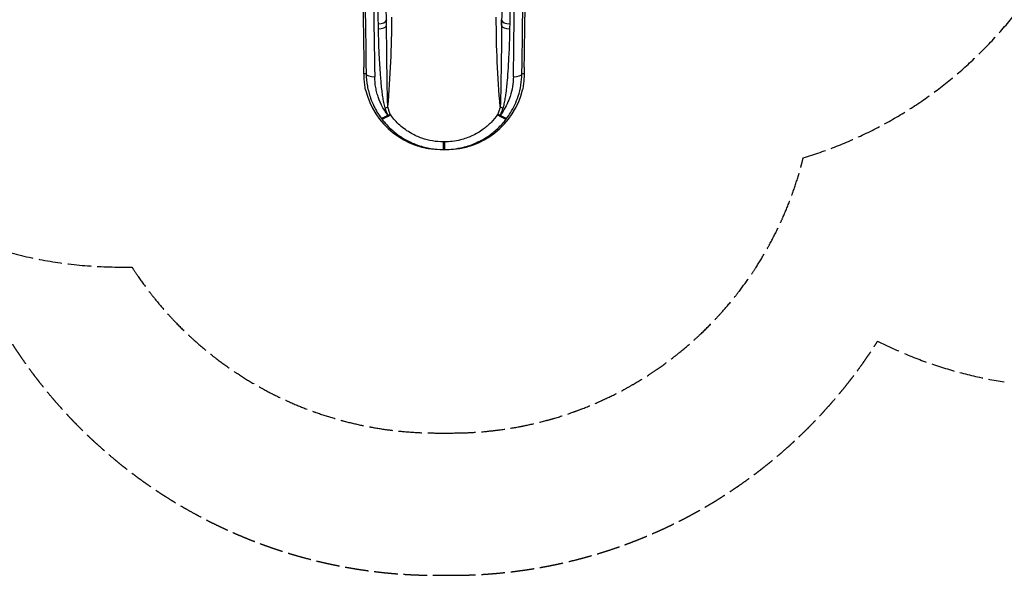
# Model space of a CAD drawing. Units: millimetres. Extents: x -5538 to 5002, y -3246 to 2680.
# Drawn here: x -1479 to 1982, y -3246 to -1294 of the extents above; entities that cross this region are included whole.
import ezdxf

# ---------------------------------------------------------------- set-up
doc = ezdxf.new("R2010")
doc.units = ezdxf.units.MM
doc.header["$LTSCALE"] = 100
doc.linetypes.add('DASHED', pattern=[0.2068, 0.1655, -0.0413])
doc.layers.add('SW_Toestellen', color=2, linetype='Continuous')

msp = doc.modelspace()

# ---------------------------------------------------------------- linework, layer by layer
at = {"layer": 'SW_Toestellen'}
for p, q in [((-188.8, -1293.9), (-189.3, -1295.1)), ((215.1, -1295.1), (214.6, -1293.9)), ((-260.8, -1484.2), (-268.4, -1484.2)), ((294.2, -1484.2), (286.6, -1484.2)), ((4.2, -1750), (10.8, -1750)), ((10.8, -1750), (15, -1750)), ((15, -1750), (21.6, -1750))]:
    msp.add_line(p, q, dxfattribs=at)
at = {"layer": 'SW_Toestellen', "color": 254, "linetype": 'DASHED', "ltscale": 5}
for p, q in [((-1124.9, -2162.9), (-1084.2, -2162.9)), ((-15.3, -2746), (41.1, -2746)), ((-15.3, -3246), (41.1, -3246))]:
    msp.add_line(p, q, dxfattribs=at)
for centre, start, end in [((844.4, -342.2), 286.7011, 0), ((-1124.9, -662.9), 180, 270), ((2212.9, -1084.3), 243.2159, 261.1508)]:
    msp.add_arc(centre, 1500, start, end, dxfattribs=at)
at = {"layer": 'SW_Toestellen'}
for centre, major_axis, ratio, start_param, end_param in [((-169.2, -2194.1), (67.2, -2000), 0.040215, 3.651314, 4.33538), ((195, -2194.1), (-67.2, -2000), 0.040215, 1.947805, 2.631871), ((-172, -2150.2), (59.8, -1780), 0.040215, 3.625224, 4.327507), ((197.8, -2150.2), (59.8, 1780), 0.040215, 5.097271, 5.799554), ((-142, -2149.2), (-59.8, 1750), 0.040903, 0.483585, 1.185868), ((167.8, -2149.2), (-59.8, -1750), 0.040903, 1.955725, 2.658008), ((-219.1, -1294.5), (29.9, 0.7), 0.480118, 4.700646, 6.186687), ((-218.7, -1312.4), (29.9, 0.4), 0.470123, 4.706094, 6.190603), ((244.5, -1312.4), (-29.9, 0.4), 0.470123, 0.092582, 1.577092), ((244.9, -1294.5), (-29.9, 0.7), 0.480118, 0.096499, 1.58254), ((-276.2, -1405.3), (-5, 150), 0.040215, 4.157529, 4.33538), ((-230.8, -1483.2), (-30, -0.5), 0.374149, 0.043368, 1.564322), ((256.6, -1483.2), (30, -0.5), 0.374149, 4.718864, 6.239818), ((302, -1405.3), (-5, -150), 0.040215, 5.089398, 5.267249), ((4.2, -1475), (-275.2, 0), 0.999191, 0.238218, 1.570796), ((21.6, -1475), (275.2, 0), 0.999191, 4.712389, 6.044968), ((-194.9, -1594.8), (-28.4, -9.4), 0.297033, 1.472416, 1.848092), ((-184.9, -1620.7), (27.3, 12.2), 0.27316, 4.591024, 4.910126), ((210.7, -1620.7), (27.3, -12.2), 0.27316, 4.514652, 4.833754), ((220.7, -1594.8), (28.4, -9.4), 0.297033, 4.435093, 4.810769), ((-184, -1622), (-24.1, -17.7), 0.302999, 0.033776, 1.704564), ((209.8, -1622), (24.1, -17.7), 0.302999, 4.578622, 6.24941), ((10.8, -1720.1), (0, -29.9), 0.001974, 0, 1.469347), ((15, -1720.1), (0, -29.9), 0.001974, 4.813838, 6.283185)]:
    msp.add_ellipse(centre, major_axis=major_axis, ratio=ratio, start_param=start_param, end_param=end_param, dxfattribs=at)
for points, knots in [([(-223.5, -898), (-224, -958), (-223.8, -1023), (-222.3, -1160.7), (-220.9, -1233.5), (-219.1, -1308.8)], [-52.446643, -52.446643, -52.446643, -52.446643, -26.223322, -26.223322, 0, 0, 0, 0]), ([(-189.3, -1295.1), (-191.1, -1218.7), (-192.5, -1145), (-194, -1005.4), (-194.2, -939.5), (-193.7, -878.6)], [0, 0, 0, 0, 26.223322, 26.223322, 52.446643, 52.446643, 52.446643, 52.446643]), ([(219.5, -878.6), (220, -939.5), (219.9, -1005.4), (218.3, -1145), (217, -1218.7), (215.1, -1295.1)], [0, 0, 0, 0, 26.223322, 26.223322, 52.446643, 52.446643, 52.446643, 52.446643]), ([(244.9, -1308.8), (246.7, -1233.5), (248.1, -1160.7), (249.6, -1023), (249.8, -958), (249.3, -898)], [-52.446643, -52.446643, -52.446643, -52.446643, -26.223322, -26.223322, 0, 0, 0, 0]), ([(-219.1, -1308.8), (-219, -1311.8), (-218.9, -1314.7), (-218.8, -1320.6), (-218.7, -1323.5), (-218.7, -1326.5)], [0, 0, 0, 0, 1.018927, 1.018927, 2.037855, 2.037855, 2.037855, 2.037855]), ([(-188.9, -1313.3), (-189, -1310.3), (-189, -1307.2), (-189.1, -1301.2), (-189.2, -1298.1), (-189.3, -1295.1)], [-2.037855, -2.037855, -2.037855, -2.037855, -1.018927, -1.018927, 0, 0, 0, 0]), ([(-184.5, -1600.3), (-184.7, -1597.1), (-184.9, -1593.8), (-185.2, -1587.2), (-185.4, -1583.9), (-185.7, -1573.8), (-185.9, -1567), (-186.2, -1553.4), (-186.3, -1546.6), (-186.6, -1531), (-186.7, -1522.3), (-187, -1506), (-187.1, -1498.5), (-187.5, -1478.9), (-187.7, -1466.9), (-188, -1443.1), (-188.2, -1431.3), (-188.6, -1402.3), (-188.7, -1385.2), (-188.8, -1355.2), (-188.8, -1342.4), (-188.9, -1324.1), (-188.9, -1318.7), (-188.9, -1313.3)], [-30.877531, -30.877531, -30.877531, -30.877531, -29.789069, -29.789069, -28.700607, -28.700607, -26.523688, -26.523688, -24.334574, -24.334574, -21.553713, -21.553713, -19.132501, -19.132501, -15.291615, -15.291615, -11.48565, -11.48565, -5.944302, -5.944302, -1.770325, -1.770325, 0, 0, 0, 0]), ([(214.7, -1313.3), (214.7, -1319.2), (214.7, -1325.1), (214.7, -1336.9), (214.6, -1342.8), (214.6, -1358.3), (214.6, -1367.8), (214.5, -1386.8), (214.4, -1396.3), (214.2, -1422.6), (213.9, -1439.5), (213.4, -1471.7), (213.1, -1487), (212.7, -1510.8), (212.6, -1519.2), (212.3, -1536.2), (212.2, -1544.6), (211.9, -1559.2), (211.7, -1565.5), (211.4, -1577.9), (211.2, -1584.1), (210.7, -1593.6), (210.5, -1597), (210.3, -1600.3)], [-30.839272, -30.839272, -30.839272, -30.839272, -28.913606, -28.913606, -26.98794, -26.98794, -23.903875, -23.903875, -20.819809, -20.819809, -15.419636, -15.419636, -10.565301, -10.565301, -7.858349, -7.858349, -5.151397, -5.151397, -3.138679, -3.138679, -1.125962, -1.125962, 0, 0, 0, 0]), ([(215.1, -1295.1), (215, -1298.1), (214.9, -1301.2), (214.8, -1307.2), (214.8, -1310.3), (214.7, -1313.3)], [-2.037855, -2.037855, -2.037855, -2.037855, -1.018927, -1.018927, 0, 0, 0, 0]), ([(244.5, -1326.5), (244.6, -1323.5), (244.6, -1320.6), (244.7, -1314.7), (244.8, -1311.8), (244.9, -1308.8)], [0, 0, 0, 0, 1.018927, 1.018927, 2.037855, 2.037855, 2.037855, 2.037855]), ([(-218.7, -1326.5), (-218.6, -1331.6), (-218.6, -1336.7), (-218.2, -1354), (-217.9, -1366.2), (-217, -1394.8), (-216.2, -1411.2), (-214.7, -1439.1), (-214, -1450.5), (-212.5, -1473.5), (-211.7, -1485.1), (-210.1, -1504.1), (-209.5, -1511.5), (-208, -1527.3), (-207.2, -1535.8), (-205.4, -1551), (-204.5, -1557.7), (-202.5, -1571.1), (-201.4, -1577.8), (-199.4, -1587.7), (-198.6, -1591), (-196.9, -1597.6), (-196, -1600.9), (-194.9, -1604.1)], [0, 0, 0, 0, 1.770325, 1.770325, 5.944302, 5.944302, 11.48565, 11.48565, 15.291615, 15.291615, 19.132501, 19.132501, 21.553713, 21.553713, 24.334574, 24.334574, 26.523688, 26.523688, 28.700607, 28.700607, 29.789069, 29.789069, 30.877531, 30.877531, 30.877531, 30.877531]), ([(220.7, -1604.1), (221.9, -1600.8), (222.8, -1597.4), (225.2, -1587.9), (226.4, -1581.8), (228.6, -1569.6), (229.5, -1563.4), (231.5, -1549.1), (232.4, -1540.8), (234.1, -1524.3), (234.9, -1516.1), (236.9, -1493), (238, -1478.1), (240.1, -1447), (241, -1430.7), (242.3, -1405.5), (242.7, -1396.3), (243.4, -1378.1), (243.7, -1369.1), (244, -1354.4), (244.1, -1348.8), (244.4, -1337.6), (244.4, -1332), (244.5, -1326.5)], [0, 0, 0, 0, 1.125962, 1.125962, 3.138679, 3.138679, 5.151397, 5.151397, 7.858349, 7.858349, 10.565301, 10.565301, 15.419636, 15.419636, 20.819809, 20.819809, 23.903875, 23.903875, 26.98794, 26.98794, 28.913606, 28.913606, 30.839272, 30.839272, 30.839272, 30.839272]), ([(-263.2, -1539.8), (-263.7, -1536.7), (-264.3, -1533.1), (-265.7, -1523.6), (-266.5, -1517.2), (-267.7, -1503.7), (-268.2, -1496.1), (-268.4, -1486.7), (-268.4, -1485.4), (-268.4, -1484.2)], [54.618008, 54.618008, 54.618008, 54.618008, 56.62923, 56.62923, 59.498434, 59.498434, 62.317725, 62.317725, 62.740686, 62.740686, 62.740686, 62.740686]), ([(-260.8, -1484.2), (-260.5, -1498.4), (-259.1, -1512.8), (-255.3, -1534.2), (-253.7, -1541.3), (-250, -1555.4), (-247.9, -1562.3), (-242, -1578.9), (-238, -1588.4), (-226.3, -1612.5), (-217.7, -1626.7), (-207.9, -1640)], [-16.51555, -16.51555, -16.51555, -16.51555, -12.405688, -12.405688, -10.350757, -10.350757, -8.295827, -8.295827, -5.427302, -5.427302, -0.887684, -0.887684, -0.887684, -0.887684]), ([(233.7, -1640), (238.1, -1634), (242.2, -1627.9), (251.9, -1612.3), (257.1, -1602.7), (266.2, -1583), (270.1, -1572.9), (277.6, -1549.9), (280.8, -1536.9), (285.1, -1510.6), (286.4, -1497.3), (286.6, -1484.2)], [-15.627866, -15.627866, -15.627866, -15.627866, -13.603894, -13.603894, -10.588782, -10.588782, -7.57367, -7.57367, -3.786835, -3.786835, 0, 0, 0, 0]), ([(294.2, -1484.2), (294.2, -1485.6), (294.2, -1486.9), (294, -1496.5), (293.5, -1504.1), (292.2, -1517.5), (291.4, -1523.9), (290.1, -1533.3), (289.5, -1536.8), (289.1, -1539.8)], [80.822245, 80.822245, 80.822245, 80.822245, 81.289128, 81.289128, 84.123959, 84.123959, 86.977641, 86.977641, 88.944669, 88.944669, 88.944669, 88.944669]), ([(-184.9, -1629.6), (-193.2, -1618.3), (-200.5, -1606.3), (-210.7, -1585.7), (-214.2, -1577.3), (-219.4, -1562.9), (-221.3, -1556.8), (-224.6, -1544.4), (-226, -1538.2), (-229.4, -1519.5), (-230.6, -1506.9), (-230.8, -1494.4)], [1.053123, 1.053123, 1.053123, 1.053123, 5.427302, 5.427302, 8.295827, 8.295827, 10.350757, 10.350757, 12.405688, 12.405688, 16.51555, 16.51555, 16.51555, 16.51555]), ([(256.6, -1494.4), (256.4, -1505.9), (255.4, -1517.5), (251.5, -1540.6), (248.7, -1552), (242.1, -1572.1), (238.6, -1580.9), (230.5, -1598.2), (225.9, -1606.7), (217.6, -1619.9), (214.2, -1624.8), (210.7, -1629.6)], [0, 0, 0, 0, 3.786835, 3.786835, 7.57367, 7.57367, 10.588782, 10.588782, 13.603894, 13.603894, 15.462427, 15.462427, 15.462427, 15.462427]), ([(-194.9, -1604.1), (-194.5, -1605.3), (-194.1, -1606.5), (-193.3, -1608.8), (-192.9, -1609.9), (-191.7, -1613.1), (-191, -1615), (-190.2, -1616.9), (-189.4, -1619.1), (-188.5, -1621.2), (-186.7, -1625.4), (-185.8, -1627.5), (-184.9, -1629.6)], [0, 0, 0, 0, 0.393218, 0.393218, 0.786435, 0.786435, 1.448456, 1.448456, 1.448456, 2.172684, 2.172684, 2.896912, 2.896912, 2.896912, 2.896912]), ([(-176.2, -1625.6), (-177.1, -1623.5), (-177.8, -1621.5), (-179.3, -1617.3), (-180.1, -1615.2), (-180.8, -1613.1), (-181.4, -1611.2), (-182, -1609.2), (-182.9, -1606.1), (-183.3, -1605), (-183.9, -1602.7), (-184.2, -1601.5), (-184.5, -1600.3)], [-2.896912, -2.896912, -2.896912, -2.896912, -2.172684, -2.172684, -1.448456, -1.448456, -1.448456, -0.786435, -0.786435, -0.393218, -0.393218, 0, 0, 0, 0]), ([(-175.5, -1626.9), (-175.5, -1626.8), (-175.6, -1626.7), (-175.7, -1626.5), (-175.8, -1626.4), (-175.9, -1626.3), (-175.9, -1626.2), (-176, -1626), (-176.1, -1626), (-176.1, -1625.8), (-176.2, -1625.8), (-176.2, -1625.7), (-176.2, -1625.7), (-176.2, -1625.7), (-176.2, -1625.6), (-176.2, -1625.6)], [0, 0, 0, 0, 0.0474582, 0.0474582, 0.0749747, 0.0749747, 0.1024911, 0.1024911, 0.134504, 0.134504, 0.150512, 0.150512, 0.1585161, 0.1585161, 0.1665201, 0.1665201, 0.1665201, 0.1665201]), ([(202.1, -1625.6), (202, -1625.6), (202, -1625.6), (202, -1625.7), (202, -1625.7), (202, -1625.8), (202, -1625.8), (201.9, -1625.9), (201.9, -1625.9), (201.9, -1626), (201.8, -1626), (201.8, -1626.1), (201.8, -1626.1), (201.7, -1626.3), (201.7, -1626.3), (201.6, -1626.5), (201.5, -1626.5), (201.4, -1626.7), (201.4, -1626.8), (201.3, -1626.9)], [0, 0, 0, 0, 0.0073823, 0.0073823, 0.0147645, 0.0147645, 0.0264442, 0.0264442, 0.0401341, 0.0401341, 0.0536954, 0.0536954, 0.0742019, 0.0742019, 0.0983952, 0.0983952, 0.1261009, 0.1261009, 0.1665286, 0.1665286, 0.1665286, 0.1665286]), ([(210.3, -1600.3), (210.1, -1600.9), (210, -1601.6), (209.7, -1602.8), (209.5, -1603.4), (209, -1605.2), (208.7, -1606.4), (207.8, -1609.2), (207.3, -1610.7), (206.2, -1614.3), (205.5, -1616.3), (203.9, -1620.8), (203, -1623.2), (202.1, -1625.6)], [-2.89693, -2.89693, -2.89693, -2.89693, -2.69149, -2.69149, -2.48605, -2.48605, -2.075176, -2.075176, -1.541036, -1.541036, -0.846655, -0.846655, 0, 0, 0, 0]), ([(210.7, -1629.6), (211.8, -1627.1), (212.9, -1624.7), (214.7, -1620.2), (215.6, -1618.2), (217, -1614.6), (217.6, -1613), (218.6, -1610.2), (219, -1609), (219.7, -1607.2), (219.9, -1606.6), (220.3, -1605.3), (220.5, -1604.7), (220.7, -1604.1)], [0, 0, 0, 0, 0.846655, 0.846655, 1.541036, 1.541036, 2.075176, 2.075176, 2.48605, 2.48605, 2.69149, 2.69149, 2.89693, 2.89693, 2.89693, 2.89693]), ([(-184.9, -1629.6), (-186.2, -1630.5), (-187.2, -1631.2), (-189.1, -1632.4), (-189.9, -1632.9), (-192.2, -1634.3), (-193.4, -1635), (-196.8, -1636.9), (-198.5, -1637.7), (-201.3, -1639), (-202.3, -1639.4), (-204.2, -1640), (-205, -1640.2), (-206.7, -1640.5), (-207.5, -1640.3), (-207.9, -1640)], [-0.1665201, -0.1665201, -0.1665201, -0.1665201, -0.1585161, -0.1585161, -0.150512, -0.150512, -0.134504, -0.134504, -0.1024911, -0.1024911, -0.0749747, -0.0749747, -0.0474582, -0.0474582, 0, 0, 0, 0]), ([(-207.9, -1640), (-207.2, -1640.9), (-206.5, -1641.8), (-200.4, -1649.9), (-194.6, -1656.8), (-181.9, -1670.5), (-174.9, -1677.3), (-160.2, -1690), (-152.5, -1696), (-136.4, -1707.1), (-128, -1712.3), (-105.9, -1724.3), (-91.8, -1730.5), (-63.3, -1740.2), (-48.7, -1743.8), (-19.1, -1748.7), (-4.1, -1750), (10.8, -1750)], [2.166809, 2.166809, 2.166809, 2.166809, 2.490683, 2.490683, 4.981366, 4.981366, 7.633584, 7.633584, 10.289963, 10.289963, 12.946343, 12.946343, 17.053368, 17.053368, 21.040755, 21.040755, 25.028142, 25.028142, 25.028142, 25.028142]), ([(10.9, -1723.1), (-2, -1723.1), (-15, -1722), (-40.6, -1717.6), (-53.2, -1714.3), (-77.8, -1705.7), (-89.9, -1700.2), (-108.9, -1689.6), (-116.1, -1685.1), (-129.8, -1675.3), (-136.3, -1670.1), (-148.5, -1659), (-154.3, -1653.2), (-164.8, -1641.4), (-169.5, -1635.4), (-174.4, -1628.5), (-174.9, -1627.7), (-175.5, -1626.9)], [-25.028142, -25.028142, -25.028142, -25.028142, -21.040755, -21.040755, -17.053368, -17.053368, -12.946343, -12.946343, -10.289963, -10.289963, -7.633584, -7.633584, -4.981366, -4.981366, -2.490683, -2.490683, -2.166809, -2.166809, -2.166809, -2.166809]), ([(201.3, -1626.9), (194.6, -1636.7), (186.9, -1646.1), (169.8, -1663.6), (160.4, -1671.7), (138.2, -1687.8), (125, -1695.6), (98, -1708), (84.4, -1712.8), (61.2, -1718.6), (51.7, -1720.3), (33, -1722.5), (23.9, -1723.1), (14.9, -1723.1)], [-41.999832, -41.999832, -41.999832, -41.999832, -38.037537, -38.037537, -34.075247, -34.075247, -29.329073, -29.329073, -24.909867, -24.909867, -21.925714, -21.925714, -19.146542, -19.146542, -19.146542, -19.146542]), ([(15, -1750), (25.4, -1750), (35.9, -1749.4), (57.4, -1746.9), (68.5, -1744.9), (95.3, -1738.5), (111.1, -1733.1), (142.4, -1719.1), (157.9, -1710.3), (184, -1691.9), (195.2, -1682.5), (215.9, -1662.2), (225.3, -1651.3), (233.7, -1640)], [19.146542, 19.146542, 19.146542, 19.146542, 21.925714, 21.925714, 24.909867, 24.909867, 29.329073, 29.329073, 34.075247, 34.075247, 38.037537, 38.037537, 41.999832, 41.999832, 41.999832, 41.999832]), ([(233.7, -1640), (233.4, -1640.3), (232.8, -1640.4), (231.3, -1640.3), (230.6, -1640.2), (229, -1639.7), (228.1, -1639.4), (226.3, -1638.6), (225.3, -1638.2), (223.6, -1637.3), (222.8, -1637), (221.1, -1636), (220.2, -1635.5), (218.2, -1634.4), (217.2, -1633.8), (215.4, -1632.7), (214.6, -1632.2), (212.9, -1631), (211.9, -1630.4), (210.7, -1629.6)], [-0.1665286, -0.1665286, -0.1665286, -0.1665286, -0.1261009, -0.1261009, -0.0983952, -0.0983952, -0.0742019, -0.0742019, -0.0536954, -0.0536954, -0.0401341, -0.0401341, -0.0264442, -0.0264442, -0.0147645, -0.0147645, -0.0073823, -0.0073823, 0, 0, 0, 0])]:
    msp.add_open_spline(points, degree=3, knots=knots, dxfattribs=at)
for points in [[(-188.9, -1313.3), (-188.9, -1306.8), (-188.8, -1300.4), (-188.8, -1293.9)], [(-184.5, -1600.3), (-175.3, -1494.3), (-170.7, -1389.5), (-170.7, -1285.3)], [(210.3, -1600.3), (201.1, -1494.3), (196.5, -1389.5), (196.5, -1285.3)], [(214.7, -1313.3), (214.7, -1306.8), (214.6, -1300.4), (214.6, -1293.9)], [(14.9, -1723.1), (13.6, -1723.1), (12.2, -1723.1), (10.9, -1723.1)]]:
    msp.add_open_spline(points, degree=3, dxfattribs=at)
at = {"layer": 'SW_Toestellen', "color": 254, "linetype": 'DASHED', "ltscale": 5}
for points, knots in [([(41.1, -2746), (63.3, -2746), (107.8, -2744.8), (163.2, -2740.4), (218.4, -2733.9), (262.3, -2726.9), (316.8, -2716.1), (360, -2705.7), (413.5, -2690.6), (455.7, -2676.8), (507.8, -2657.6), (548.9, -2640.5), (599.4, -2617.2), (639, -2597), (687.4, -2569.8), (725.3, -2546.6), (771.5, -2515.7), (807.4, -2489.5), (851, -2455), (884.8, -2426.1), (925.6, -2388.4), (957, -2356.9), (994.6, -2316), (1023.5, -2282.2), (1057.8, -2238.5), (1083.9, -2202.5), (1114.7, -2156.3), (1137.8, -2118.3), (1164.9, -2069.8), (1185, -2030.1), (1208.2, -1979.6), (1225.1, -1938.5), (1244.3, -1886.4), (1257.9, -1844.1), (1269, -1804.6), (1273.6, -1786.4), (1275.5, -1778.9)], [4.712389, 4.712389, 4.712389, 4.712389, 4.764868, 4.817347, 4.843586, 4.896064, 4.922303, 4.974779, 5.001017, 5.053491, 5.079728, 5.132199, 5.158434, 5.210902, 5.237134, 5.289598, 5.315829, 5.368288, 5.394517, 5.446971, 5.473197, 5.525647, 5.55187, 5.604315, 5.630536, 5.682975, 5.709194, 5.761629, 5.787845, 5.840276, 5.86649, 5.918916, 5.945128, 5.997551, 6.023762, 6.041867, 6.041867, 6.041867, 6.041867]), ([(-1648.7, -2160), (-1647.1, -2163.7), (-1642.3, -2175), (-1636.3, -2188.9), (-1629.5, -2204.1), (-1624.9, -2214.2), (-1619, -2226.8), (-1614.3, -2236.8), (-1608.2, -2249.3), (-1603.4, -2259.3), (-1597.2, -2271.8), (-1592.1, -2281.7), (-1585.7, -2294), (-1580.6, -2303.8), (-1574, -2316.1), (-1568.7, -2325.8), (-1562, -2338), (-1556.6, -2347.7), (-1549.7, -2359.7), (-1544.1, -2369.4), (-1537, -2381.3), (-1531.3, -2390.8), (-1524.1, -2402.7), (-1518.2, -2412.1), (-1510.8, -2423.9), (-1504.8, -2433.3), (-1497.3, -2444.9), (-1491.2, -2454.2), (-1483.4, -2465.7), (-1477.2, -2474.9), (-1467.7, -2488.6), (-1458.1, -2502.3), (-1445.1, -2520.3), (-1435.2, -2533.7), (-1425.2, -2547), (-1418.4, -2555.8), (-1408.2, -2569), (-1397.8, -2582), (-1382.1, -2601.5), (-1367.8, -2618.5), (-1351.6, -2637.5), (-1340.5, -2650), (-1329.4, -2662.4), (-1321.9, -2670.6), (-1312.5, -2680.8), (-1304.9, -2689), (-1295.4, -2699), (-1287.7, -2707), (-1278, -2717), (-1270.1, -2724.9), (-1260.3, -2734.7), (-1252.4, -2742.5), (-1242.4, -2752.1), (-1234.4, -2759.8), (-1224.2, -2769.3), (-1216.1, -2776.9), (-1203.8, -2788.1), (-1191.4, -2799.2), (-1172.6, -2815.7), (-1155.7, -2830.1), (-1136.4, -2846.1), (-1123.5, -2856.6), (-1110.4, -2866.9), (-1101.6, -2873.8), (-1088.4, -2883.9), (-1075.1, -2894), (-1057.2, -2907.2), (-1043.7, -2916.9), (-1030.1, -2926.5), (-1021, -2932.8), (-1009.5, -2940.7), (-1000.3, -2946.9), (-988.7, -2954.6), (-979.4, -2960.6), (-965.4, -2969.6), (-951.3, -2978.5), (-930, -2991.6), (-910.9, -3003), (-886.8, -3016.8), (-867.4, -3027.6), (-842.9, -3040.8), (-823.2, -3051.1), (-800.9, -3062.3), (-785.9, -3069.6), (-770.8, -3076.8), (-760.8, -3081.5), (-748.2, -3087.3), (-738, -3091.8), (-725.3, -3097.5), (-715.1, -3101.9), (-702.3, -3107.3), (-692.1, -3111.6), (-679.2, -3116.8), (-668.9, -3121), (-656, -3126), (-645.6, -3130), (-632.6, -3134.9), (-622.2, -3138.8), (-609.1, -3143.5), (-598.6, -3147.2), (-585.5, -3151.7), (-575, -3155.2), (-561.8, -3159.6), (-551.2, -3163), (-538, -3167.1), (-527.3, -3170.4), (-511.4, -3175.1), (-495.3, -3179.7), (-471.2, -3186.3), (-449.7, -3191.9), (-425.4, -3197.9), (-409.2, -3201.6), (-392.9, -3205.3), (-382.1, -3207.6), (-368.5, -3210.4), (-357.6, -3212.6), (-343.9, -3215.2), (-333, -3217.2), (-316.6, -3220.2), (-300.2, -3222.9), (-278.2, -3226.4), (-261.7, -3228.8), (-245.2, -3231), (-234.2, -3232.4), (-220.4, -3234.1), (-209.3, -3235.3), (-195.5, -3236.8), (-184.5, -3237.9), (-170.6, -3239.1), (-159.6, -3240.1), (-145.7, -3241.2), (-134.6, -3241.9), (-120.8, -3242.8), (-109.7, -3243.5), (-95.8, -3244.1), (-84.7, -3244.6), (-68.1, -3245.2), (-45.8, -3245.8), (-26.4, -3246), (-15.3, -3246)], [-7.45709, -7.45709, -7.45709, -7.45709, -7.450328, -7.436219, -7.431516, -7.422111, -7.417408, -7.408002, -7.403299, -7.393892, -7.389189, -7.379783, -7.37508, -7.365674, -7.36097, -7.351563, -7.346859, -7.337452, -7.332748, -7.32334, -7.318636, -7.309228, -7.304524, -7.295117, -7.290413, -7.281004, -7.2763, -7.266892, -7.262188, -7.25278, -7.248076, -7.233964, -7.224555, -7.210443, -7.205738, -7.19633, -7.191626, -7.177512, -7.168102, -7.149283, -7.139874, -7.125759, -7.121053, -7.111643, -7.106938, -7.097527, -7.092822, -7.083411, -7.078706, -7.069295, -7.06459, -7.05518, -7.050474, -7.041064, -7.036359, -7.026948, -7.022243, -7.008126, -6.998715, -6.979893, -6.970481, -6.956364, -6.951657, -6.942245, -6.937538, -6.923419, -6.914007, -6.899887, -6.895181, -6.885768, -6.881061, -6.871648, -6.866941, -6.857528, -6.852822, -6.838702, -6.829288, -6.810462, -6.801048, -6.78222, -6.772806, -6.753978, -6.744563, -6.730441, -6.725734, -6.716319, -6.711611, -6.702196, -6.697488, -6.688073, -6.683365, -6.67395, -6.669243, -6.659828, -6.655121, -6.645706, -6.640998, -6.631584, -6.626876, -6.617461, -6.612753, -6.603338, -6.59863, -6.589215, -6.584507, -6.575092, -6.570384, -6.55626, -6.546844, -6.528011, -6.518594, -6.50447, -6.499761, -6.490345, -6.485637, -6.47622, -6.471512, -6.462095, -6.457387, -6.443262, -6.433846, -6.419722, -6.415013, -6.405597, -6.400889, -6.391473, -6.386764, -6.377348, -6.37264, -6.363224, -6.358515, -6.349099, -6.344391, -6.334975, -6.330266, -6.32085, -6.316142, -6.302018, -6.283185, -6.283185, -6.283185, -6.283185]), ([(-1084.2, -2162.9), (-1083.1, -2164.7), (-1075.9, -2175.8), (-1056.1, -2205.3), (-1030, -2241.2), (-995.5, -2284.8), (-966.6, -2318.5), (-928.8, -2359.3), (-897.4, -2390.7), (-856.5, -2428.3), (-822.7, -2457.2), (-779, -2491.5), (-743, -2517.6), (-696.7, -2548.3), (-658.8, -2571.5), (-610.2, -2598.6), (-570.6, -2618.7), (-520.1, -2641.8), (-479, -2658.8), (-426.8, -2677.9), (-384.5, -2691.5), (-331, -2706.5), (-287.7, -2716.8), (-233.4, -2727.4), (-189.8, -2734.3), (-135.4, -2740.6), (-80.9, -2744.8), (-37.1, -2746), (-15.3, -2746)], [6.8548007, 6.8548007, 6.8548007, 6.8548007, 6.8598132, 6.8860296, 6.9384646, 6.9646833, 7.0171231, 7.0433442, 7.0957889, 7.1220125, 7.1744622, 7.2006883, 7.253143, 7.2793715, 7.3318309, 7.3580617, 7.4105256, 7.4367585, 7.4892264, 7.5154613, 7.5679327, 7.5941692, 7.6466435, 7.6728813, 7.7249295, 7.7507399, 7.8023608, 7.8539816, 7.8539816, 7.8539816, 7.8539816]), ([(41.1, -3246), (51.2, -3246), (68.9, -3245.8), (89.2, -3245.3), (104.3, -3244.8), (114.4, -3244.4), (127.1, -3243.9), (137.2, -3243.4), (149.8, -3242.6), (159.9, -3242), (175.1, -3240.9), (190.2, -3239.7), (210.6, -3237.9), (226.2, -3236.3), (242.3, -3234.5), (253.3, -3233.2), (267.1, -3231.5), (278.1, -3230), (291.9, -3228.1), (302.9, -3226.5), (316.6, -3224.4), (327.5, -3222.7), (341.2, -3220.4), (352.2, -3218.4), (365.9, -3215.9), (376.8, -3213.9), (390.4, -3211.2), (401.3, -3209), (417.6, -3205.5), (433.9, -3201.9), (455.5, -3196.8), (471.7, -3192.9), (487.8, -3188.7), (498.6, -3185.9), (512, -3182.2), (522.7, -3179.3), (536, -3175.4), (546.7, -3172.3), (562.6, -3167.5), (578.5, -3162.5), (599.7, -3155.6), (615.5, -3150.3), (631.2, -3144.8), (641.7, -3141.1), (654.7, -3136.3), (665.1, -3132.4), (678.1, -3127.5), (688.5, -3123.5), (704, -3117.3), (719.4, -3111), (739.9, -3102.4), (755.1, -3095.7), (770.3, -3088.9), (780.5, -3084.3), (793.1, -3078.5), (803.1, -3073.7), (815.6, -3067.7), (825.6, -3062.8), (838, -3056.6), (847.9, -3051.6), (860.3, -3045.2), (870.1, -3040), (882.3, -3033.5), (892.1, -3028.2), (904.3, -3021.5), (914, -3016), (926, -3009.1), (935.6, -3003.5), (947.6, -2996.5), (957.1, -2990.8), (969, -2983.5), (978.4, -2977.7), (990.2, -2970.3), (999.5, -2964.3), (1011.2, -2956.7), (1020.5, -2950.6), (1032, -2942.9), (1041.2, -2936.7), (1054.9, -2927.2), (1068.5, -2917.6), (1086.6, -2904.6), (1100, -2894.7), (1113.3, -2884.7), (1122.1, -2877.9), (1135.3, -2867.7), (1148.3, -2857.3), (1167.7, -2841.6), (1184.8, -2827.4), (1203.8, -2811.1), (1216.3, -2800.1), (1228.7, -2788.9), (1236.9, -2781.5), (1247.1, -2772), (1255.2, -2764.4), (1265.3, -2754.9), (1273.3, -2747.2), (1283.3, -2737.5), (1291.2, -2729.7), (1301, -2719.8), (1308.7, -2711.9), (1318.4, -2701.9), (1326.1, -2693.9), (1335.6, -2683.8), (1343.2, -2675.6), (1354.4, -2663.3), (1365.5, -2650.9), (1382, -2632.1), (1396.4, -2615.2), (1412.4, -2596), (1422.9, -2583), (1433.2, -2570), (1440.1, -2561.2), (1450.2, -2548), (1460.3, -2534.7), (1473.5, -2516.8), (1483.2, -2503.3), (1492.8, -2489.7), (1499.1, -2480.5), (1507, -2469.1), (1513.2, -2459.9), (1520.9, -2448.3), (1526.9, -2439), (1532.8, -2429.9), (1535.6, -2425.5), (1537, -2423.4)], [-6.283185, -6.283185, -6.283185, -6.283185, -6.266033, -6.253169, -6.248881, -6.240305, -6.236017, -6.227441, -6.223153, -6.214577, -6.210289, -6.197425, -6.188849, -6.175564, -6.170856, -6.161439, -6.156731, -6.147314, -6.142606, -6.133189, -6.12848, -6.119064, -6.114356, -6.10494, -6.100232, -6.090816, -6.086108, -6.076692, -6.071984, -6.05786, -6.048445, -6.034321, -6.029614, -6.020198, -6.01549, -6.006075, -6.001367, -5.991951, -5.987244, -5.97312, -5.963705, -5.949582, -5.944874, -5.935459, -5.930751, -5.921336, -5.916628, -5.907213, -5.902505, -5.888384, -5.87897, -5.864849, -5.860142, -5.850728, -5.846021, -5.836607, -5.8319, -5.822487, -5.81778, -5.808367, -5.80366, -5.794247, -5.78954, -5.780127, -5.77542, -5.766007, -5.7613, -5.751886, -5.74718, -5.737766, -5.733059, -5.723646, -5.71894, -5.709528, -5.704821, -5.695409, -5.690703, -5.68129, -5.676584, -5.662466, -5.653055, -5.638937, -5.634232, -5.62482, -5.620114, -5.605997, -5.596586, -5.577764, -5.568353, -5.554236, -5.549531, -5.54012, -5.535415, -5.526004, -5.521299, -5.511888, -5.507183, -5.497773, -5.493068, -5.483659, -5.478954, -5.469545, -5.464841, -5.455432, -5.450727, -5.436614, -5.427205, -5.408389, -5.39898, -5.384867, -5.380163, -5.370755, -5.36605, -5.351937, -5.342529, -5.328417, -5.323713, -5.314305, -5.309601, -5.300194, -5.29549, -5.286083, -5.281379, -5.27718, -5.27718, -5.27718, -5.27718])]:
    msp.add_open_spline(points, degree=3, knots=knots, dxfattribs=at)

doc.saveas('drawing.dxf')
